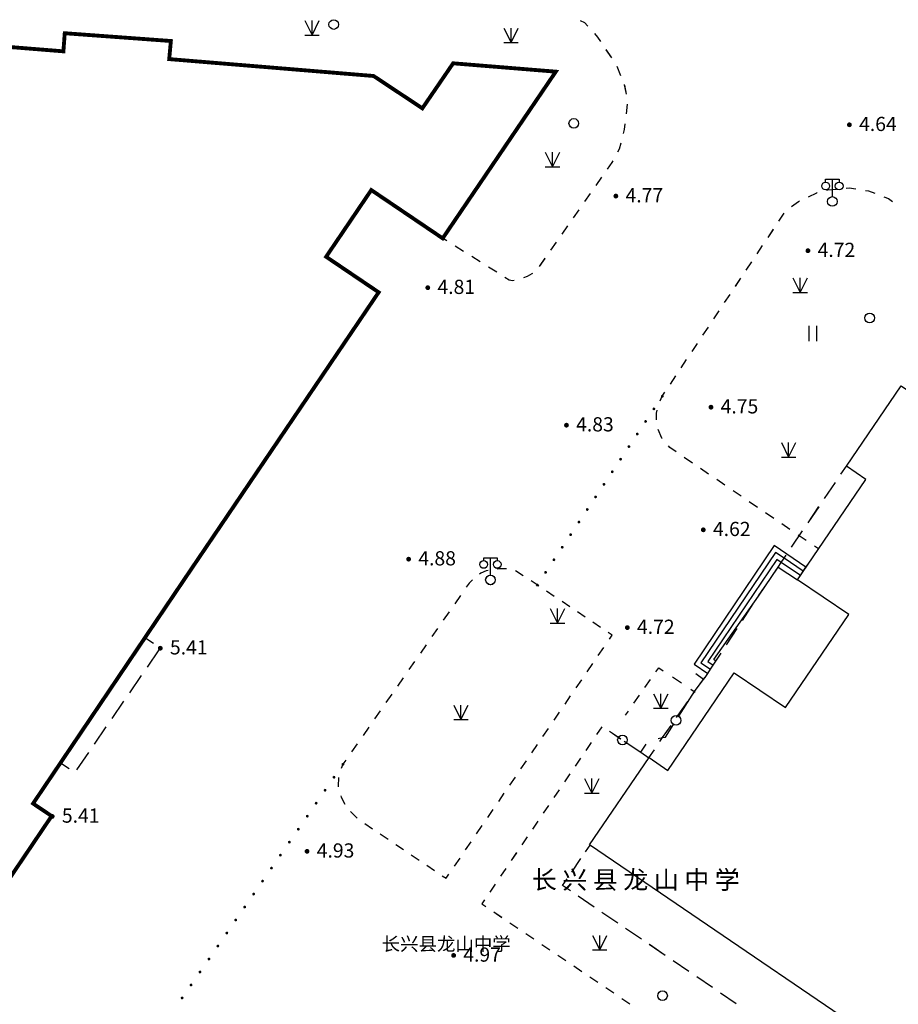
# Model space of a CAD drawing. Units: millimetres. Extents: x 489359 to 489611, y 3433559 to 3433784.
# Drawn here: x 489520 to 489566, y 3433629 to 3433680 of the extents above; entities that cross this region are included whole.
import ezdxf
from ezdxf.enums import TextEntityAlignment as Align

# ---------------------------------------------------------------- set-up
doc = ezdxf.new("R2010")
doc.units = ezdxf.units.MM
doc.linetypes.add('2', pattern=[0])
for name, color, linetype in [('交通线', 7, 'Continuous'), ('地貌点', 7, 'Continuous'), ('居民地注记', 7, 'Continuous'), ('居民地点', 7, 'Continuous'), ('居民地线', 7, 'Continuous'), ('居民地面', 7, 'Continuous'), ('植被点', 3, 'Continuous'), ('植被线', 3, 'Continuous'), ('植被面', 3, 'Continuous')]:
    doc.layers.add(name, color=color, linetype=linetype)
doc.styles.add('SZ1', font='txt')
doc.styles.add('宋体', font='txt')
doc.styles.add('方正细等线简体', font='txt')

# ---------------------------------------------------------------- blocks, each defined once
blk = doc.blocks.new('820100301')
at = {"color": 0, "linetype": 'Continuous', "lineweight": -3}
for points in [[(-0.4, 1.6), (-0.4, 0)], [(0.4, 1.6), (0.4, 0)]]:
    blk.add_lwpolyline(points, dxfattribs=at)
blk = doc.blocks.new('820200301')
at = {"color": 0, "linetype": 'Continuous', "lineweight": -3}
for points in [[(-0.75, 1.5), (0, 0)], [(0, 0), (0.75, 1.5)], [(0, 0), (0, 1.5)], [(-0.75, 0), (0.75, 0)]]:
    blk.add_lwpolyline(points, dxfattribs=at)
blk = doc.blocks.new('810100201')
at = {"linetype": '2'}
h = blk.add_hatch(color=0, dxfattribs=at)
edge = h.paths.add_edge_path(flags=0)
edge.add_arc((0, 0), 0.15, 0, 360)
blk = doc.blocks.new('128')
at = {"color": 0, "linetype": 'Continuous', "lineweight": -3}
blk.add_circle((0, 0), 0.5, dxfattribs=at)
blk = doc.blocks.new('149')
at = {"color": 0, "linetype": 'Continuous', "lineweight": -3}
for points in [[(-0.75, 1.5), (0, 0)], [(0, 0), (0.75, 1.5)], [(0, 0), (0, 1.5)], [(-0.75, 0), (0.75, 0)]]:
    blk.add_lwpolyline(points, dxfattribs=at)
blk = doc.blocks.new('720100101')
at = {"linetype": '2'}
h = blk.add_hatch(color=0, dxfattribs=at)
edge = h.paths.add_edge_path(flags=0)
edge.add_arc((0, 0), 0.25, 0, 360)
blk = doc.blocks.new('357')
at = {"color": 0, "linetype": 'Continuous', "lineweight": -3}
for points in [[(-0.7, 2), (-0.7, 2.3), (0.7, 2.3), (0.7, 2)], [(0, 0.5), (0, 2.3)]]:
    blk.add_lwpolyline(points, dxfattribs=at)
for centre, radius in [((-0.7, 1.6), 0.4), ((0.7, 1.6), 0.4), ((0, 0), 0.5)]:
    blk.add_circle(centre, radius, dxfattribs=at)
blk = doc.blocks.new('380202201')
at = {"color": 0, "linetype": 'Continuous', "lineweight": -3}
blk.add_circle((0, 0), 0.5, dxfattribs=at)
blk = doc.blocks.new('380202202')
at = {"color": 0, "linetype": 'Continuous', "lineweight": -3}
blk.add_lwpolyline([(0, 0), (0, -1)], dxfattribs=at)
blk = doc.blocks.new('61')
at = {"layer": '交通线', "color": 7, "linetype": 'Continuous', "lineweight": -3, "ltscale": 0.5}
for points in [[(2580705.329, 2906566.209), (2580933.492, 2906459.774), (2581105.05, 2906269.376)], [(2581448.165, 2905888.579), (2581612.703, 2905705.971), (2581760.77, 2905484.059)], [(2582045.262, 2905057.681), (2582329.754, 2904631.303)], [(2582601.717, 2904198.272), (2582795.562, 2903723.764)], [(2582989.408, 2903249.255), (2582998.232, 2903227.656), (2583090.957, 2902747.279)], [(2583142.866, 2902242.235), (2583085.083, 2901732.926)], [(2583027.3, 2901223.617), (2582993.946, 2900929.634), (2582941.902, 2900719.27)], [(2582818.802, 2900221.695), (2582738.75, 2899898.122), (2582651.565, 2899741.506)], [(2582402.251, 2899293.648), (2582356.751, 2899211.913), (2582116.356, 2898868.698)], [(2581822.294, 2898448.862), (2581528.232, 2898029.027)], [(2581234.171, 2897609.191), (2580940.109, 2897189.355)], [(2592523.65, 2897440.616), (2592963.863, 2897649.064), (2592982.865, 2897654.24)], [(2593471.815, 2897787.428), (2593528.868, 2897802.969), (2593974.947, 2897840.236)], [(2594479.953, 2897882.425), (2594633.778, 2897895.276), (2594982.446, 2897844.096)], [(2595483.838, 2897770.497), (2595638.588, 2897747.781), (2595964.591, 2897619.439)], [(2591655.024, 2896928.52), (2592014.557, 2897199.553), (2592065.637, 2897223.741)], [(2596436.131, 2897433.802), (2596671.901, 2897340.984), (2596879.204, 2897199.346)], [(2580646.047, 2896769.52), (2580351.985, 2896349.684)], [(2590998.171, 2896174.629), (2591278.977, 2896596.481)], [(2580057.924, 2895929.848), (2579763.862, 2895510.013)], [(2590436.56, 2895330.925), (2590717.365, 2895752.777)], [(2573809.756, 2895150.446), (2573594.69, 2895285.821)], [(2579469.8, 2895090.177), (2579175.738, 2894670.341)], [(2574670.017, 2894608.946), (2574239.886, 2894879.696)], [(2589874.949, 2894487.221), (2590155.754, 2894909.073)], [(2575530.279, 2894067.446), (2575100.148, 2894338.196)], [(2578881.677, 2894250.506), (2578587.615, 2893830.67)], [(2589313.338, 2893643.517), (2589594.143, 2894065.369)], [(2576390.541, 2893525.946), (2575960.41, 2893796.696)], [(2577288.797, 2893095.953), (2577211.839, 2893088.122), (2577035.737, 2893119.821), (2576820.671, 2893255.196)], [(2578235.499, 2893465.836), (2578207.946, 2893444.231), (2577966.545, 2893310.229), (2577779.308, 2893235.869)], [(2588751.726, 2892799.813), (2589032.532, 2893221.665)], [(2588190.115, 2891956.109), (2588470.921, 2892377.961)], [(2587628.504, 2891112.405), (2587909.31, 2891534.257)], [(2587066.893, 2890268.701), (2587347.698, 2890690.553)], [(2586505.282, 2889424.998), (2586786.087, 2889846.85)], [(2585943.67, 2888581.294), (2586224.476, 2889003.146)], [(2585382.059, 2887737.59), (2585662.865, 2888159.442)], [(2584854.269, 2886873.459), (2584960.851, 2887104.812), (2585101.254, 2887315.738)], [(2584669.758, 2885887.504), (2584659.253, 2886225.902), (2584694.365, 2886393.142)], [(2584953.905, 2884923.041), (2584944.964, 2884933.791), (2584742.346, 2885385.932)], [(2585679.891, 2884221.62), (2585350.871, 2884445.789), (2585279.685, 2884531.373)], [(2586521.924, 2883647.925), (2586100.907, 2883934.773)], [(2587363.956, 2883074.23), (2586942.94, 2883361.077)], [(2588205.989, 2882500.534), (2587784.973, 2882787.382)], [(2589048.022, 2881926.839), (2588627.006, 2882213.686)], [(2589890.055, 2881353.143), (2589469.039, 2881639.991)], [(2590732.088, 2880779.448), (2590311.071, 2881066.296)], [(2591574.121, 2880205.752), (2591153.104, 2880492.6)], [(2592416.154, 2879632.057), (2591995.137, 2879918.905)], [(2593047.678, 2879201.785), (2592837.17, 2879345.209)], [(2575943.838, 2878080.638), (2575853.819, 2878065.668), (2575563.217, 2877944.865), (2575502.532, 2877901.231)], [(2576897.933, 2878172.25), (2576885.328, 2878175.175), (2576441.324, 2878163.372), (2576418.035, 2878159.499)], [(2577769.298, 2877801.644), (2577366.15, 2878063.472)], [(2575131.359, 2877598.022), (2574960.814, 2877428.656), (2574812.473, 2877215.449)], [(2578574.727, 2877276.677), (2578489.849, 2877333.677), (2578172.446, 2877539.817)], [(2574515.791, 2876789.034), (2574219.109, 2876362.618)], [(2579372.869, 2876740.677), (2578973.798, 2877008.677)], [(2580171.011, 2876204.676), (2579771.94, 2876472.676)], [(2573922.427, 2875936.203), (2573625.745, 2875509.788)], [(2580969.153, 2875668.676), (2580570.082, 2875936.676)], [(2581767.296, 2875132.676), (2581368.225, 2875400.676)], [(2573329.063, 2875083.373), (2573032.381, 2874656.958)], [(2582222.769, 2874520.823), (2582365.903, 2874730.676), (2582166.367, 2874864.676)], [(2572735.699, 2874230.543), (2572439.017, 2873804.128)], [(2581650.235, 2873681.411), (2581936.502, 2874101.117)], [(2572142.335, 2873377.713), (2571845.653, 2872951.298)], [(2581077.702, 2872842), (2581363.969, 2873261.706)], [(2584637.02, 2872840.755), (2584779.936, 2873044.675), (2585016.377, 2872887.362)], [(2585489.259, 2872572.737), (2585962.14, 2872258.112)], [(2571548.971, 2872524.883), (2571252.288, 2872098.468)], [(2580505.168, 2872002.588), (2580791.435, 2872422.294)], [(2584065.352, 2872025.077), (2584351.186, 2872432.916)], [(2570955.606, 2871672.053), (2570658.924, 2871245.638)], [(2579932.634, 2871163.176), (2580218.901, 2871582.882)], [(2583493.685, 2871209.399), (2583779.519, 2871617.238)], [(2586435.022, 2871943.487), (2586671.463, 2871786.174)], [(2570362.242, 2870819.223), (2570065.56, 2870392.808)], [(2579360.101, 2870323.765), (2579646.368, 2870743.47)], [(2583064.935, 2870597.64), (2583207.852, 2870801.56)], [(2569768.878, 2869966.393), (2569472.196, 2869539.978)], [(2578787.567, 2869484.353), (2579073.834, 2869904.059)], [(2581837.194, 2869989.865), (2581561.271, 2869582.293)], [(2582442.435, 2869613.827), (2582238.334, 2869751.321)], [(2569175.514, 2869113.562), (2568878.832, 2868687.147)], [(2578215.033, 2868644.941), (2578501.3, 2869064.647)], [(2581285.348, 2869174.721), (2581009.425, 2868767.149)], [(2568433.809, 2868047.525), (2568343.249, 2867822.944)], [(2568582.15, 2868260.732), (2568433.809, 2868047.525)], [(2577642.5, 2867805.53), (2577928.767, 2868225.235)], [(2580733.501, 2868359.578), (2580457.578, 2867952.006)], [(2580181.655, 2867544.434), (2579905.732, 2867136.862)], [(2568198.859, 2867365.946), (2568181.714, 2866904.712), (2568187.837, 2866882.8)], [(2577069.966, 2866966.118), (2577356.233, 2867385.824)], [(2576497.432, 2866126.706), (2576783.699, 2866546.412)], [(2579629.809, 2866729.29), (2579353.886, 2866321.719)], [(2568318.179, 2866416.366), (2568338.819, 2866342.508), (2568528.615, 2865981.775)], [(2568829.978, 2865607.646), (2569164.028, 2865256.989)], [(2575924.899, 2865287.295), (2576211.166, 2865707)], [(2579077.963, 2865914.147), (2578802.04, 2865506.575)], [(2569558.974, 2864978.485), (2569960.776, 2864708.106)], [(2578526.116, 2865099.003), (2578250.193, 2864691.431)], [(2570362.578, 2864437.726), (2570764.381, 2864167.347)], [(2575352.365, 2864447.883), (2575638.632, 2864867.589)], [(2574779.831, 2863608.471), (2575066.098, 2864028.177)], [(2577974.27, 2864283.86), (2577698.347, 2863876.288)], [(2571166.183, 2863896.967), (2571567.985, 2863626.588)], [(2577422.424, 2863468.716), (2577146.501, 2863061.144)], [(2571969.787, 2863356.208), (2572371.59, 2863085.829)], [(2574207.298, 2862769.059), (2574493.565, 2863188.765)], [(2572773.392, 2862815.449), (2573175.194, 2862545.07)], [(2576870.578, 2862653.572), (2576594.655, 2862246.001)], [(2573576.996, 2862274.69), (2573777.897, 2862139.501), (2573921.031, 2862349.354)], [(2576318.731, 2861838.429), (2576042.808, 2861430.857)], [(2575766.885, 2861023.285), (2575628.924, 2860819.499), (2575835.729, 2860679.546)], [(2576249.34, 2860399.64), (2576662.95, 2860119.733)], [(2577076.561, 2859839.827), (2577490.171, 2859559.921)], [(2577903.782, 2859280.014), (2578317.393, 2859000.108)], [(2578731.003, 2858720.202), (2579144.614, 2858440.295)], [(2579558.225, 2858160.389), (2579971.835, 2857880.482)], [(2580385.446, 2857600.576), (2580799.056, 2857320.67)], [(2581212.667, 2857040.763), (2581626.278, 2856760.857)], [(2582039.888, 2856480.951), (2582453.499, 2856201.044)], [(2582867.11, 2855921.138), (2583280.72, 2855641.231)]]:
    blk.add_lwpolyline(points, dxfattribs=at)
at = {"layer": '居民地线', "color": 7, "linetype": 'Continuous', "lineweight": -3, "ltscale": 0.5}
for points in [[(2594211.885, 2883067.212), (2594495.966, 2883486.836)], [(2593359.645, 2881808.338), (2593927.805, 2882647.587)], [(2592507.404, 2880549.465), (2593075.564, 2881388.714)], [(2591655.163, 2879290.592), (2592223.324, 2880129.841)], [(2592401.978, 2878254.072), (2591410.664, 2878929.473), (2590761.455, 2879371.673), (2586607.053, 2873239.088), (2587316.463, 2872755.688)], [(2592256.678, 2878040.669), (2591265.964, 2878715.67), (2590830.058, 2879012.67), (2586965.156, 2873307.391), (2587459.463, 2872970.59)], [(2590809.077, 2878027.711), (2590961.664, 2878250.763), (2591121.164, 2878501.967), (2591265.964, 2878715.67), (2591371.073, 2878870.975)], [(2592111.278, 2877827.366), (2591121.164, 2878501.967), (2590898.561, 2878653.567), (2587323.259, 2873375.794), (2587602.463, 2873185.593)], [(2587737.363, 2873388.296), (2587625.161, 2873474.596), (2589942.363, 2876760.743), (2590961.664, 2878250.763), (2591960.978, 2877606.763)], [(2591960.978, 2877606.763), (2592111.278, 2877827.366), (2592256.678, 2878040.669), (2592401.978, 2878254.072), (2592547.278, 2878467.375)], [(2589950.74, 2876772.987), (2590522.965, 2877609.47)], [(2589118.557, 2875500.769), (2589673.174, 2876349.03)], [(2588286.633, 2874228.379), (2588841.249, 2875076.639)], [(2558624.002, 2874295.366), (2558178.769, 2874595.625)], [(2558306.352, 2873079.532), (2558913.567, 2873965.444)], [(2587451.26, 2872958.263), (2587459.463, 2872970.59), (2587602.463, 2873185.593), (2587737.363, 2873388.296), (2588009.324, 2873804.249)], [(2587097.089, 2872436.469), (2587174.963, 2872542.985), (2587316.463, 2872755.688), (2587459.463, 2872970.59), (2587602.463, 2873185.593), (2587737.363, 2873388.296)], [(2587174.963, 2872542.985), (2587316.463, 2872755.688), (2587459.463, 2872970.59), (2587602.463, 2873185.593), (2587737.363, 2873388.296)], [(2557395.53, 2871750.664), (2558002.745, 2872636.576)], [(2585816.152, 2870533.865), (2586637.962, 2871808.474), (2587097.089, 2872436.469)], [(2586574.16, 2871716.97), (2586637.962, 2871808.474), (2587170.273, 2872536.57)], [(2556484.709, 2870421.797), (2557091.923, 2871307.709)], [(2585704.666, 2870469.952), (2586284.329, 2871301.297)], [(2584752.959, 2869387.639), (2584979.161, 2869429.441), (2585120.962, 2869455.642), (2585539.85, 2870105.327)], [(2584838.027, 2869220.971), (2584979.161, 2869429.441), (2585414.834, 2870054.279)], [(2555573.887, 2869092.929), (2556181.101, 2869978.841)], [(2582383.934, 2869653.627), (2582808.268, 2869367.449)], [(2582996.86, 2869240.259), (2583845.527, 2868667.904)], [(2554663.065, 2867764.062), (2555270.279, 2868649.973)], [(2583845.527, 2868667.904), (2584269.86, 2868381.726)], [(2584269.86, 2868381.726), (2584553.944, 2868801.349)], [(2553817.567, 2868128.635), (2554262.797, 2867828.372)], [(2580985.792, 2863507.475), (2581223.159, 2863855.864)], [(2580273.692, 2862462.311), (2580748.425, 2863159.087)], [(2580207.455, 2861487.216), (2579798.958, 2861765.534), (2580036.325, 2862113.923)], [(2581432.944, 2860652.261), (2580615.951, 2861208.898)], [(2582658.434, 2859817.306), (2581841.441, 2860373.943)], [(2583883.924, 2858982.351), (2583066.931, 2859538.988)], [(2585109.414, 2858147.396), (2584292.421, 2858704.033)], [(2586334.904, 2857312.441), (2585517.91, 2857869.078)], [(2587560.393, 2856477.486), (2586743.4, 2857034.123)], [(2588785.883, 2855642.531), (2587968.89, 2856199.168)]]:
    blk.add_lwpolyline(points, dxfattribs=at)
at = {"layer": '居民地面', "color": 7, "linetype": 'Continuous', "lineweight": -3, "ltscale": 0.5, "const_width": 200}
blk.add_lwpolyline([(2541839.316, 2905947.727), (2553961.64, 2904970.693), (2554030.435, 2905908.802), (2559523.49, 2905505.832), (2559439.495, 2904568.823), (2570017.603, 2903693.88), (2572542.638, 2902019.879), (2574135.639, 2904350.912), (2579450.693, 2903917.941), (2573594.69, 2895285.821), (2569898.839, 2897786.622), (2567560.738, 2894331.274), (2570280.675, 2892490.773), (2560266.67, 2877691.568), (2552390.666, 2866012.706), (2553351.68, 2865364.605), (2550749.078, 2861505.352)], dxfattribs=at)
at = {"layer": '居民地面', "color": 7, "linetype": 'Continuous', "lineweight": -3, "ltscale": 0.5}
blk.add_lwpolyline([(2620226.528, 2837282.052), (2581198.059, 2863873.064), (2584275.96, 2868390.626), (2585243.474, 2867731.426), (2588684.976, 2872782.696), (2591333.313, 2870978.295), (2594616.615, 2875797.362), (2591960.978, 2877606.763), (2595500.78, 2882802.236), (2594495.966, 2883486.836), (2597333.667, 2887651.794), (2620226.528, 2872054.359)], dxfattribs=at)
at = {"layer": '地貌点', "color": 7, "linetype": 'Continuous', "xscale": 500, "yscale": 500, "zscale": 1000}
for p in [(2594649.758, 2901166.408, 4644), (2582559.763, 2897473.597, 4769.99), (2592502.777, 2894644.232, 4721), (2572823.898, 2892728.791, 4814), (2587482.879, 2886540.422, 4753.99), (2580002.812, 2885608.767, 4825), (2587085.814, 2880190.058, 4615.99), (2571832.276, 2878669.549, 4878.99), (2583153.408, 2875124.885, 4719), (2558976.68, 2874057.524, 5408), (2553381.68, 2865344.405, 5406), (2566575.019, 2863537.37, 4928), (2574161.126, 2858146.664, 4968)]:
    blk.add_blockref('720100101', p, dxfattribs=at)
at = {"layer": '居民地点', "color": 7, "linetype": 'Continuous', "xscale": 500, "yscale": 500, "zscale": 1000}
for p in [(2593769.874, 2897194.964), (2576068.824, 2877596.665)]:
    blk.add_blockref('357', p, dxfattribs=at)
at = {"layer": '居民地线', "color": 7, "linetype": 'Continuous', "yscale": 500, "zscale": 1000}
for name, p, xscale, rotation in [('380202202', (2587097.089, 2872436.469), 499.9999998107623, 233.8294771661683), ('380202201', (2585678.001, 2870319.596), 500.0000001087211, 237.1879085243625), ('380202201', (2582902.564, 2869303.854), 500.0000000429285, 146.0036363536832), ('380202202', (2583845.527, 2868667.904), 500.0000000429285, 146.0036363536832)]:
    blk.add_blockref(name, p, dxfattribs=dict(at, xscale=xscale, rotation=rotation))
at = {"layer": '植被点', "color": 3, "linetype": 'Continuous', "xscale": 500, "yscale": 500, "zscale": 1000}
for name, p in [('128', (2567956.867, 2906360.193)), ('128', (2580382.019, 2901237.62)), ('149', (2592099.487, 2892482.208)), ('128', (2595696.23, 2891162.318)), ('149', (2591501.134, 2883955.822)), ('149', (2581316.943, 2866557.39)), ('149', (2581722.297, 2858429.914)), ('128', (2584974.644, 2856061.411))]:
    blk.add_blockref(name, p, dxfattribs=at)
at = {"layer": '植被线', "color": 3, "linetype": 'Continuous', "yscale": 500, "zscale": 1000}
for p, xscale, rotation in [((2584960.851, 2887104.812), 500.0000001253939, 56.48520682043614), ((2584529.451, 2886453.403), 500.0000001253939, 56.48520682043614), ((2584098.051, 2885801.994), 500.0000001253939, 56.48520682043614), ((2583666.651, 2885150.585), 500.0000001253939, 56.48520682043614), ((2583235.25, 2884499.176), 500.0000001253939, 56.48520682043614), ((2582803.85, 2883847.767), 500.0000001253939, 56.48520682043614), ((2582372.45, 2883196.358), 500.0000001253939, 56.48520682043614), ((2581941.05, 2882544.949), 500.0000001253939, 56.48520682043614), ((2581509.65, 2881893.54), 500.0000001253939, 56.48520682043614), ((2581078.25, 2881242.131), 500.0000001253939, 56.48520682043614), ((2580646.85, 2880590.722), 500.0000001253939, 56.48520682043614), ((2580215.449, 2879939.313), 500.0000001253939, 56.48520682043614), ((2579784.049, 2879287.904), 500.0000001253939, 56.48520682043614), ((2579352.649, 2878636.495), 500.0000001253939, 56.48520682043614), ((2578921.249, 2877985.086), 500.0000001253939, 56.48520682043614), ((2578489.849, 2877333.677), 500.0000001253939, 56.48520682043614), ((2568433.809, 2868047.525), 499.9999999525028, 55.47013824994679), ((2567971.159, 2867375.115), 499.9999999525028, 55.47013824994679), ((2567508.508, 2866702.706), 499.9999999525028, 55.47013824994679), ((2567045.858, 2866030.297), 499.9999999525028, 55.47013824994679), ((2566583.208, 2865357.887), 499.9999999525028, 55.47013824994679), ((2566120.557, 2864685.478), 499.9999999525028, 55.47013824994679), ((2565657.907, 2864013.069), 499.9999999525028, 55.47013824994679), ((2565195.257, 2863340.659), 499.9999999525028, 55.47013824994679), ((2564732.607, 2862668.25), 499.9999999525028, 55.47013824994679), ((2564269.956, 2861995.84), 499.9999999525028, 55.47013824994679), ((2563807.306, 2861323.431), 499.9999999525028, 55.47013824994679), ((2563344.656, 2860651.022), 499.9999999525028, 55.47013824994679), ((2562882.005, 2859978.612), 499.9999999525028, 55.47013824994679), ((2562419.355, 2859306.203), 499.9999999525028, 55.47013824994679), ((2561956.705, 2858633.793), 499.9999999525028, 55.47013824994679), ((2561494.054, 2857961.384), 499.9999999525028, 55.47013824994679), ((2561031.404, 2857288.975), 499.9999999525028, 55.47013824994679), ((2560568.754, 2856616.565), 499.9999999525028, 55.47013824994679), ((2560106.103, 2855944.156), 499.9999999525028, 55.47013824994679)]:
    blk.add_blockref('810100201', p, dxfattribs=dict(at, xscale=xscale, rotation=rotation))
at = {"layer": '植被面', "color": 3, "linetype": 'Continuous', "xscale": 500, "yscale": 500, "zscale": 1000}
for name, p in [('820200301', (2566833.547, 2905809.909)), ('820200301', (2577132.46, 2905420.677)), ('820200301', (2579281.502, 2898993.431)), ('820100301', (2592747.408, 2889962.108)), ('820200301', (2579540.3, 2875359.253)), ('820200301', (2584886.248, 2870950.992)), ('820200301', (2574541.055, 2870360.008))]:
    blk.add_blockref(name, p, dxfattribs=at)
at = {"layer": '地貌点', "color": 7, "style": 'SZ1'}
for s, p in [('4.64', (2595149.758, 2901578.208, 4644)), ('4.77', (2583059.763, 2897885.397, 4769.99)), ('4.72', (2593002.777, 2895056.032, 4721)), ('4.81', (2573323.898, 2893140.591, 4814)), ('4.75', (2587982.879, 2886952.222, 4753.99)), ('4.83', (2580502.812, 2886020.567, 4825)), ('4.62', (2587585.814, 2880601.858, 4615.99)), ('4.88', (2572332.276, 2879081.349, 4878.99)), ('4.72', (2583653.408, 2875536.685, 4719)), ('5.41', (2559476.68, 2874469.324, 5408)), ('5.41', (2553881.68, 2865756.205, 5406)), ('4.93', (2567075.019, 2863949.17, 4928)), ('4.97', (2574661.126, 2858558.464, 4968))]:
    blk.add_text(s, height=735, dxfattribs=at).set_placement(p, align=Align.TOP_LEFT)
at = {"layer": '居民地注记', "color": 7}
for s, height, style, p in [('长 兴 县 龙 山 中 学', 945, '方正细等线简体', (2583591.15, 2862063.217)), ('长兴县龙山中学', 700, '宋体', (2573776.319, 2858742.975))]:
    blk.add_text(s, height=height, dxfattribs=dict(at, style=style)).set_placement(p, align=Align.MIDDLE_CENTER)

msp = doc.modelspace()

# ---------------------------------------------------------------- linework, layer by layer
at = {"layer": '交通线', "color": 7, "linetype": 'Continuous', "lineweight": -3, "ltscale": 0.5}
for points in [[(489549.467, 3433679.565), (489549.695, 3433679.458), (489549.866, 3433679.268)], [(489550.209, 3433678.887), (489550.374, 3433678.705), (489550.522, 3433678.483)], [(489550.807, 3433678.056), (489551.091, 3433677.63)], [(489551.363, 3433677.197), (489551.557, 3433676.722)], [(489551.751, 3433676.248), (489551.76, 3433676.226), (489551.852, 3433675.746)], [(489551.904, 3433675.241), (489551.846, 3433674.732)], [(489551.789, 3433674.222), (489551.755, 3433673.928), (489551.703, 3433673.718)], [(489551.58, 3433673.22), (489551.5, 3433672.897), (489551.413, 3433672.74)], [(489551.164, 3433672.292), (489551.118, 3433672.211), (489550.878, 3433671.867)], [(489550.584, 3433671.448), (489550.29, 3433671.028)], [(489563.241, 3433670.881), (489563.395, 3433670.894), (489563.744, 3433670.843)], [(489549.995, 3433670.608), (489549.701, 3433670.188)], [(489561.285, 3433670.439), (489561.725, 3433670.648), (489561.744, 3433670.653)], [(489562.233, 3433670.786), (489562.29, 3433670.802), (489562.736, 3433670.839)], [(489564.245, 3433670.769), (489564.4, 3433670.746), (489564.726, 3433670.618)], [(489565.197, 3433670.432), (489565.433, 3433670.34), (489565.641, 3433670.198)], [(489560.416, 3433669.927), (489560.776, 3433670.198), (489560.827, 3433670.222)], [(489549.407, 3433669.768), (489549.113, 3433669.348)], [(489559.759, 3433669.173), (489560.04, 3433669.595)], [(489548.819, 3433668.929), (489548.525, 3433668.509)], [(489559.198, 3433668.33), (489559.479, 3433668.751)], [(489542.571, 3433668.149), (489542.356, 3433668.285)], [(489543.431, 3433667.608), (489543.001, 3433667.878)], [(489548.231, 3433668.089), (489547.937, 3433667.669)], [(489558.636, 3433667.486), (489558.917, 3433667.908)], [(489544.292, 3433667.066), (489543.861, 3433667.337)], [(489545.152, 3433666.525), (489544.722, 3433666.795)], [(489547.643, 3433667.249), (489547.349, 3433666.829)], [(489558.075, 3433666.642), (489558.355, 3433667.064)], [(489546.997, 3433666.465), (489546.969, 3433666.443), (489546.728, 3433666.309), (489546.541, 3433666.235)], [(489546.05, 3433666.095), (489545.973, 3433666.087), (489545.797, 3433666.119), (489545.582, 3433666.254)], [(489557.513, 3433665.799), (489557.794, 3433666.22)], [(489556.951, 3433664.955), (489557.232, 3433665.377)], [(489556.39, 3433664.111), (489556.671, 3433664.533)], [(489555.828, 3433663.267), (489556.109, 3433663.689)], [(489555.267, 3433662.424), (489555.547, 3433662.846)], [(489554.705, 3433661.58), (489554.986, 3433662.002)], [(489554.143, 3433660.736), (489554.424, 3433661.158)], [(489553.616, 3433659.872), (489553.722, 3433660.104), (489553.863, 3433660.314)], [(489553.431, 3433658.886), (489553.421, 3433659.225), (489553.456, 3433659.392)], [(489553.715, 3433657.922), (489553.706, 3433657.932), (489553.504, 3433658.385)], [(489554.441, 3433657.22), (489554.112, 3433657.444), (489554.041, 3433657.53)], [(489555.283, 3433656.647), (489554.862, 3433656.933)], [(489556.125, 3433656.073), (489555.704, 3433656.36)], [(489556.967, 3433655.499), (489556.546, 3433655.786)], [(489557.809, 3433654.926), (489557.388, 3433655.212)], [(489558.651, 3433654.352), (489558.23, 3433654.639)], [(489559.493, 3433653.778), (489559.072, 3433654.065)], [(489560.335, 3433653.204), (489559.914, 3433653.491)], [(489561.177, 3433652.631), (489560.756, 3433652.918)], [(489561.809, 3433652.2), (489561.598, 3433652.344)], [(489544.705, 3433651.079), (489544.615, 3433651.064), (489544.325, 3433650.944), (489544.264, 3433650.9)], [(489545.659, 3433651.171), (489545.647, 3433651.174), (489545.203, 3433651.162), (489545.179, 3433651.158)], [(489546.531, 3433650.8), (489546.127, 3433651.062)], [(489543.893, 3433650.597), (489543.722, 3433650.427), (489543.574, 3433650.214)], [(489547.336, 3433650.275), (489547.251, 3433650.332), (489546.934, 3433650.539)], [(489548.134, 3433649.739), (489547.735, 3433650.007)], [(489543.277, 3433649.788), (489542.98, 3433649.361)], [(489548.932, 3433649.203), (489548.533, 3433649.471)], [(489542.684, 3433648.935), (489542.387, 3433648.508)], [(489549.73, 3433648.667), (489549.331, 3433648.935)], [(489542.09, 3433648.082), (489541.794, 3433647.656)], [(489550.529, 3433648.131), (489550.13, 3433648.399)], [(489550.984, 3433647.52), (489551.127, 3433647.729), (489550.928, 3433647.863)], [(489541.497, 3433647.229), (489541.2, 3433646.803)], [(489550.412, 3433646.68), (489550.698, 3433647.1)], [(489540.904, 3433646.376), (489540.607, 3433645.95)], [(489549.839, 3433645.841), (489550.125, 3433646.26)], [(489553.398, 3433645.839), (489553.541, 3433646.043), (489553.778, 3433645.886)], [(489540.31, 3433645.524), (489540.014, 3433645.097)], [(489549.266, 3433645.001), (489549.553, 3433645.421)], [(489552.827, 3433645.024), (489553.112, 3433645.432)], [(489554.251, 3433645.571), (489554.723, 3433645.257)], [(489555.196, 3433644.942), (489555.433, 3433644.785)], [(489539.717, 3433644.671), (489539.42, 3433644.244)], [(489548.694, 3433644.162), (489548.98, 3433644.582)], [(489552.255, 3433644.208), (489552.541, 3433644.616)], [(489539.124, 3433643.818), (489538.827, 3433643.391)], [(489548.121, 3433643.322), (489548.408, 3433643.742)], [(489551.826, 3433643.596), (489551.969, 3433643.8)], [(489538.53, 3433642.965), (489538.233, 3433642.539)], [(489547.549, 3433642.483), (489547.835, 3433642.903)], [(489550.598, 3433642.989), (489550.323, 3433642.581)], [(489551.204, 3433642.613), (489551, 3433642.75)], [(489537.937, 3433642.112), (489537.64, 3433641.686)], [(489546.976, 3433641.644), (489547.263, 3433642.063)], [(489550.047, 3433642.173), (489549.771, 3433641.766)], [(489549.495, 3433641.358), (489549.219, 3433640.951)], [(489537.195, 3433641.046), (489537.105, 3433640.822)], [(489537.343, 3433641.259), (489537.195, 3433641.046)], [(489546.404, 3433640.804), (489546.69, 3433641.224)], [(489536.96, 3433640.365), (489536.943, 3433639.903), (489536.949, 3433639.881)], [(489545.831, 3433639.965), (489546.118, 3433640.385)], [(489548.943, 3433640.543), (489548.667, 3433640.136)], [(489537.079, 3433639.415), (489537.1, 3433639.341), (489537.29, 3433638.98)], [(489545.259, 3433639.125), (489545.545, 3433639.545)], [(489548.391, 3433639.728), (489548.115, 3433639.32)], [(489547.839, 3433638.913), (489547.563, 3433638.505)], [(489537.591, 3433638.606), (489537.925, 3433638.256)], [(489544.686, 3433638.286), (489544.972, 3433638.706)], [(489538.32, 3433637.977), (489538.722, 3433637.707)], [(489544.114, 3433637.447), (489544.4, 3433637.866)], [(489547.287, 3433638.098), (489547.011, 3433637.69)], [(489539.124, 3433637.436), (489539.526, 3433637.166)], [(489546.736, 3433637.283), (489546.46, 3433636.875)], [(489539.927, 3433636.896), (489540.329, 3433636.625)], [(489543.541, 3433636.607), (489543.827, 3433637.027)], [(489540.731, 3433636.355), (489541.133, 3433636.085)], [(489546.184, 3433636.467), (489545.908, 3433636.06)], [(489541.535, 3433635.814), (489541.936, 3433635.544)], [(489542.969, 3433635.768), (489543.255, 3433636.187)], [(489542.338, 3433635.273), (489542.539, 3433635.138), (489542.682, 3433635.348)], [(489545.632, 3433635.652), (489545.356, 3433635.245)], [(489545.08, 3433634.837), (489544.804, 3433634.43)], [(489544.528, 3433634.022), (489544.39, 3433633.818), (489544.597, 3433633.678)], [(489545.011, 3433633.398), (489545.424, 3433633.118)], [(489545.838, 3433632.839), (489546.251, 3433632.559)], [(489546.665, 3433632.279), (489547.079, 3433631.999)], [(489547.492, 3433631.719), (489547.906, 3433631.439)], [(489548.32, 3433631.159), (489548.733, 3433630.879)], [(489549.147, 3433630.599), (489549.56, 3433630.319)], [(489549.974, 3433630.039), (489550.388, 3433629.76)], [(489550.801, 3433629.48), (489551.215, 3433629.2)], [(489551.628, 3433628.92), (489552.042, 3433628.64)]]:
    msp.add_lwpolyline(points, dxfattribs=at)
at = {"layer": '居民地线', "color": 7, "linetype": 'Continuous', "lineweight": -3, "ltscale": 0.5}
for points in [[(489562.973, 3433656.066), (489563.257, 3433656.486)], [(489562.121, 3433654.807), (489562.689, 3433655.646)], [(489561.269, 3433653.548), (489561.837, 3433654.387)], [(489560.416, 3433652.289), (489560.985, 3433653.129)], [(489561.163, 3433651.253), (489560.172, 3433651.928), (489559.523, 3433652.37), (489555.368, 3433646.238), (489556.078, 3433645.754)], [(489561.018, 3433651.039), (489560.027, 3433651.714), (489559.591, 3433652.011), (489555.726, 3433646.306), (489556.221, 3433645.969)], [(489560.873, 3433650.826), (489559.882, 3433651.501), (489559.66, 3433651.652), (489556.085, 3433646.374), (489556.364, 3433646.184)], [(489559.57, 3433651.026), (489559.723, 3433651.249), (489559.882, 3433651.501), (489560.027, 3433651.714), (489560.132, 3433651.87)], [(489556.499, 3433646.387), (489556.386, 3433646.473), (489558.704, 3433649.759), (489559.723, 3433651.249), (489560.722, 3433650.605)], [(489560.722, 3433650.605), (489560.873, 3433650.826), (489561.018, 3433651.039), (489561.163, 3433651.253), (489561.309, 3433651.466)], [(489558.712, 3433649.772), (489559.284, 3433650.608)], [(489557.88, 3433648.499), (489558.434, 3433649.348)], [(489557.048, 3433647.227), (489557.603, 3433648.075)], [(489527.385, 3433647.294), (489526.94, 3433647.594)], [(489527.068, 3433646.078), (489527.675, 3433646.964)], [(489556.213, 3433645.957), (489556.221, 3433645.969), (489556.364, 3433646.184), (489556.499, 3433646.387), (489556.771, 3433646.803)], [(489555.858, 3433645.435), (489555.936, 3433645.542), (489556.078, 3433645.754), (489556.221, 3433645.969), (489556.364, 3433646.184), (489556.499, 3433646.387)], [(489555.936, 3433645.542), (489556.078, 3433645.754), (489556.221, 3433645.969), (489556.364, 3433646.184), (489556.499, 3433646.387)], [(489526.157, 3433644.749), (489526.764, 3433645.635)], [(489554.577, 3433643.533), (489555.399, 3433644.807), (489555.858, 3433645.435)], [(489555.335, 3433644.716), (489555.399, 3433644.807), (489555.932, 3433645.535)], [(489525.246, 3433643.42), (489525.853, 3433644.306)], [(489554.466, 3433643.469), (489555.046, 3433644.3)], [(489524.335, 3433642.092), (489524.942, 3433642.978)], [(489553.514, 3433642.386), (489553.74, 3433642.428), (489553.882, 3433642.454), (489554.301, 3433643.104)], [(489553.599, 3433642.22), (489553.74, 3433642.428), (489554.176, 3433643.053)], [(489551.145, 3433642.652), (489551.57, 3433642.366)], [(489551.758, 3433642.239), (489552.607, 3433641.667)], [(489523.424, 3433640.763), (489524.032, 3433641.649)], [(489552.607, 3433641.667), (489553.031, 3433641.38)], [(489553.031, 3433641.38), (489553.315, 3433641.8)], [(489522.579, 3433641.127), (489523.024, 3433640.827)], [(489549.747, 3433636.506), (489549.984, 3433636.855)], [(489549.035, 3433635.461), (489549.51, 3433636.158)], [(489548.969, 3433634.486), (489548.56, 3433634.764), (489548.798, 3433635.113)], [(489550.194, 3433633.651), (489549.377, 3433634.208)], [(489551.42, 3433632.816), (489550.603, 3433633.373)], [(489552.645, 3433631.981), (489551.828, 3433632.538)], [(489553.871, 3433631.146), (489553.054, 3433631.703)], [(489555.096, 3433630.311), (489554.279, 3433630.868)], [(489556.322, 3433629.476), (489555.505, 3433630.033)], [(489557.547, 3433628.641), (489556.73, 3433629.198)]]:
    msp.add_lwpolyline(points, dxfattribs=at)
at = {"layer": '居民地面', "color": 7, "linetype": 'Continuous', "lineweight": -3, "ltscale": 0.5}
msp.add_lwpolyline([(489510.601, 3433678.946), (489522.723, 3433677.969), (489522.792, 3433678.907), (489528.285, 3433678.505), (489528.201, 3433677.568), (489538.779, 3433676.693), (489541.304, 3433675.019), (489542.897, 3433677.35), (489548.212, 3433676.917), (489542.356, 3433668.285), (489538.66, 3433670.785), (489536.322, 3433667.33), (489539.042, 3433665.489), (489529.028, 3433650.69), (489521.152, 3433639.011), (489522.113, 3433638.363), (489519.51, 3433634.504)], dxfattribs=at)

# ---------------------------------------------------------------- block references
at = {"color": 5, "xscale": 0.001, "yscale": 0.001, "zscale": 0.001}
msp.add_blockref('61', (486968.761, 3430772.999), dxfattribs=at)
at = {"layer": '地貌点', "color": 7, "linetype": 'Continuous', "xscale": 0.5, "yscale": 0.5}
for p in [(489563.411, 3433674.165, 4.644), (489551.321, 3433670.472, 4.77), (489561.264, 3433667.643, 4.721), (489541.585, 3433665.727, 4.814), (489556.244, 3433659.539, 4.754), (489548.764, 3433658.607, 4.825), (489555.847, 3433653.189, 4.616), (489540.594, 3433651.668, 4.879), (489551.915, 3433648.124, 4.719), (489527.738, 3433647.056, 5.408), (489522.143, 3433638.343, 5.406), (489535.336, 3433636.536, 4.928), (489542.922, 3433631.145, 4.968)]:
    msp.add_blockref('720100101', p, dxfattribs=at)
at = {"layer": '居民地点', "color": 7, "linetype": 'Continuous', "xscale": 0.5, "yscale": 0.5}
for p in [(489562.531, 3433670.194), (489544.83, 3433650.595)]:
    msp.add_blockref('357', p, dxfattribs=at)
at = {"layer": '居民地线', "color": 7, "linetype": 'Continuous', "yscale": 0.5}
for name, p, xscale, rotation in [('380202202', (489555.858, 3433645.435), 0.4999999998107623, 233.8294771661683), ('380202201', (489554.439, 3433643.318), 0.500000000108721, 237.1879085243625), ('380202201', (489551.664, 3433642.303), 0.5000000000429285, 146.0036363536832), ('380202202', (489552.607, 3433641.667), 0.5000000000429285, 146.0036363536832)]:
    msp.add_blockref(name, p, dxfattribs=dict(at, xscale=xscale, rotation=rotation))
at = {"layer": '植被点', "color": 3, "linetype": 'Continuous', "xscale": 0.5, "yscale": 0.5}
for name, p in [('128', (489536.718, 3433679.359)), ('128', (489549.143, 3433674.236)), ('149', (489560.861, 3433665.481)), ('128', (489564.458, 3433664.161)), ('149', (489560.262, 3433656.955)), ('149', (489550.078, 3433639.556)), ('149', (489550.484, 3433631.429)), ('128', (489553.736, 3433629.06))]:
    msp.add_blockref(name, p, dxfattribs=at)
at = {"layer": '植被线', "color": 3, "linetype": 'Continuous', "yscale": 0.5}
for p, xscale, rotation in [((489553.722, 3433660.104), 0.5000000001253937, 56.48520682043614), ((489553.291, 3433659.452), 0.5000000001253937, 56.48520682043614), ((489552.859, 3433658.801), 0.5000000001253937, 56.48520682043614), ((489552.428, 3433658.149), 0.5000000001253937, 56.48520682043614), ((489551.997, 3433657.498), 0.5000000001253937, 56.48520682043614), ((489551.565, 3433656.846), 0.5000000001253937, 56.48520682043614), ((489551.134, 3433656.195), 0.5000000001253937, 56.48520682043614), ((489550.702, 3433655.544), 0.5000000001253937, 56.48520682043614), ((489550.271, 3433654.892), 0.5000000001253937, 56.48520682043614), ((489549.84, 3433654.241), 0.5000000001253937, 56.48520682043614), ((489549.408, 3433653.589), 0.5000000001253937, 56.48520682043614), ((489548.977, 3433652.938), 0.5000000001253937, 56.48520682043614), ((489548.545, 3433652.287), 0.5000000001253937, 56.48520682043614), ((489548.114, 3433651.635), 0.5000000001253937, 56.48520682043614), ((489547.683, 3433650.984), 0.5000000001253937, 56.48520682043614), ((489547.251, 3433650.332), 0.5000000001253937, 56.48520682043614), ((489537.195, 3433641.046), 0.4999999999525028, 55.47013824994679), ((489536.732, 3433640.374), 0.4999999999525028, 55.47013824994679), ((489536.27, 3433639.701), 0.4999999999525028, 55.47013824994679), ((489535.807, 3433639.029), 0.4999999999525028, 55.47013824994679), ((489535.345, 3433638.357), 0.4999999999525028, 55.47013824994679), ((489534.882, 3433637.684), 0.4999999999525028, 55.47013824994679), ((489534.419, 3433637.012), 0.4999999999525028, 55.47013824994679), ((489533.957, 3433636.339), 0.4999999999525028, 55.47013824994679), ((489533.494, 3433635.667), 0.4999999999525028, 55.47013824994679), ((489533.031, 3433634.995), 0.4999999999525028, 55.47013824994679), ((489532.569, 3433634.322), 0.4999999999525028, 55.47013824994679), ((489532.106, 3433633.65), 0.4999999999525028, 55.47013824994679), ((489531.643, 3433632.977), 0.4999999999525028, 55.47013824994679), ((489531.181, 3433632.305), 0.4999999999525028, 55.47013824994679), ((489530.718, 3433631.632), 0.4999999999525028, 55.47013824994679), ((489530.255, 3433630.96), 0.4999999999525028, 55.47013824994679), ((489529.793, 3433630.288), 0.4999999999525028, 55.47013824994679), ((489529.33, 3433629.615), 0.4999999999525028, 55.47013824994679), ((489528.867, 3433628.943), 0.4999999999525028, 55.47013824994679)]:
    msp.add_blockref('810100201', p, dxfattribs=dict(at, xscale=xscale, rotation=rotation))
at = {"layer": '植被面', "color": 3, "linetype": 'Continuous', "xscale": 0.5, "yscale": 0.5}
for name, p in [('820200301', (489535.595, 3433678.809)), ('820200301', (489545.894, 3433678.419)), ('820200301', (489548.043, 3433671.992)), ('820100301', (489561.509, 3433662.961)), ('820200301', (489548.302, 3433648.358)), ('820200301', (489553.648, 3433643.95)), ('820200301', (489543.302, 3433643.359))]:
    msp.add_blockref(name, p, dxfattribs=at)

# ---------------------------------------------------------------- texts
at = {"layer": '地貌点', "color": 7, "style": 'SZ1'}
for s, p in [('4.64', (489563.911, 3433674.577, 4.644)), ('4.77', (489551.821, 3433670.884, 4.77)), ('4.72', (489561.764, 3433668.055, 4.721)), ('4.81', (489542.085, 3433666.139, 4.814)), ('4.75', (489556.744, 3433659.951, 4.754)), ('4.83', (489549.264, 3433659.019, 4.825)), ('4.62', (489556.347, 3433653.601, 4.616)), ('4.88', (489541.094, 3433652.08, 4.879)), ('4.72', (489552.415, 3433648.535, 4.719)), ('5.41', (489528.238, 3433647.468, 5.408)), ('5.41', (489522.643, 3433638.755, 5.406)), ('4.93', (489535.836, 3433636.948, 4.928)), ('4.97', (489543.422, 3433631.557, 4.968))]:
    msp.add_text(s, height=0.735, dxfattribs=at).set_placement(p, align=Align.TOP_LEFT)
at = {"layer": '居民地注记', "color": 7}
for s, height, style, p in [('长 兴 县 龙 山 中 学', 0.945, '方正细等线简体', (489552.352, 3433635.062)), ('长兴县龙山中学', 0.7, '宋体', (489542.538, 3433631.742))]:
    msp.add_text(s, height=height, dxfattribs=dict(at, style=style)).set_placement(p, align=Align.MIDDLE_CENTER)

doc.saveas('drawing.dxf')
